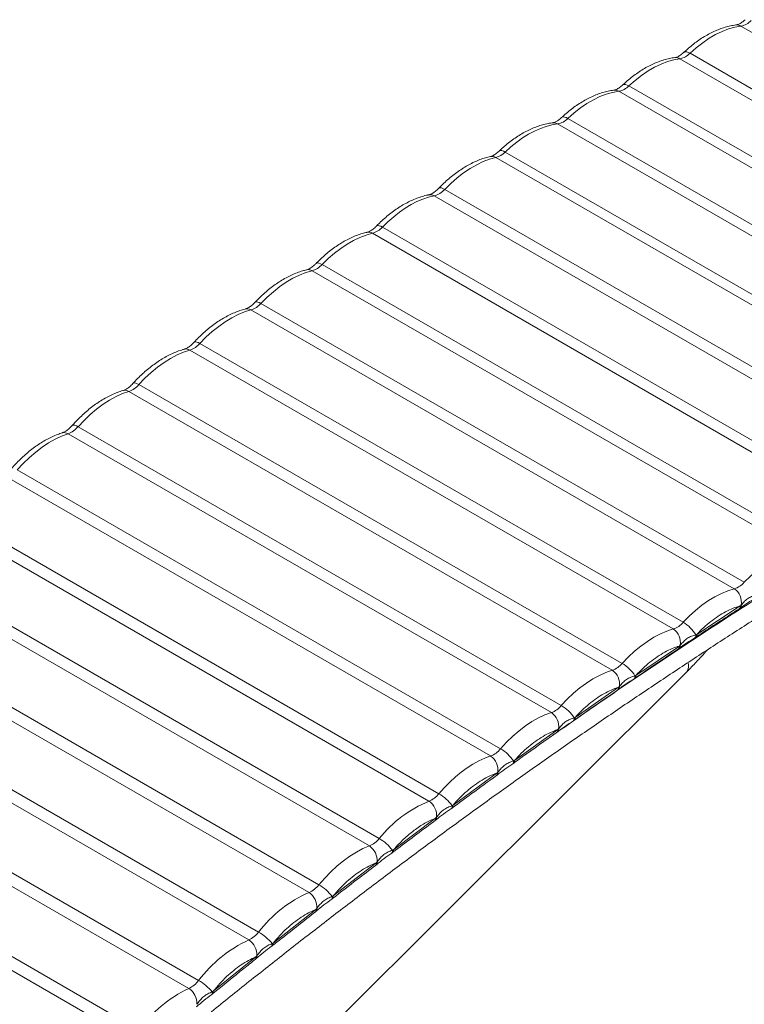
# Model space of a CAD drawing. Units: millimetres. Extents: x 86379 to 92002, y 36086 to 38944.
# Drawn here: x 91350 to 91685, y 36656 to 37111 of the extents above; entities that cross this region are included whole.
import ezdxf

# ---------------------------------------------------------------- set-up
doc = ezdxf.new("R2010")
doc.units = ezdxf.units.MM
doc.header["$LTSCALE"] = 35

msp = doc.modelspace()

# ---------------------------------------------------------------- linework, layer by layer
at = {"color": 7, "linetype": 'Continuous', "lineweight": 15}
for p, q in [((91906.88, 36979.32), (91683.43, 37108.31)), ((91878.61, 36964.23), (91655.17, 37093.22)), ((91659.88, 37095.73), (91883.32, 36966.74)), ((91631.61, 37080.64), (91855.06, 36951.65)), ((91850.35, 36949.13), (91626.9, 37078.13)), ((91603.36, 37065.56), (91826.8, 36936.57)), ((91822.06, 36934.05), (91598.62, 37063.05)), ((91793.6, 36918.53), (91570.16, 37047.52)), ((91574.45, 37050.04), (91797.9, 36921.04)), ((91765.04, 36900.78), (91541.59, 37029.77)), ((91546.46, 37032.75), (91769.9, 36903.76)), ((91736.5, 36883.46), (91513.05, 37012.45)), ((91517.68, 37015.31), (91741.13, 36886.32)), ((91489.77, 36997.99), (91713.21, 36869)), ((91708.62, 36866.12), (91485.18, 36995.11)), ((91461.52, 36980.01), (91684.97, 36851.01)), ((91680.35, 36848.02), (91456.9, 36977.01)), ((91433.29, 36961.49), (91656.73, 36832.5)), ((91652.12, 36829.42), (91428.67, 36958.41)), ((91405.09, 36942.47), (91628.53, 36813.48)), ((91623.92, 36810.32), (91400.48, 36939.31)), ((91595.77, 36790.73), (91372.33, 36919.72)), ((91376.93, 36922.96), (91600.37, 36793.97)), ((91348.84, 36902.98), (91572.28, 36773.99)), ((91567.65, 36770.67), (91344.21, 36899.66)), ((91539.2, 36749.76), (91315.76, 36878.75)), ((91320.34, 36882.18), (91543.78, 36753.19)), ((91292.76, 36861.48), (91516.21, 36732.49)), ((91511.67, 36729.06), (91288.22, 36858.05)), ((91264.85, 36840.08), (91488.3, 36711.09)), ((91683.11, 36840.1), (91662.99, 36826.88)), ((91682.62, 36838.81), (91683.03, 36839.08)), ((91683.51, 36840.5), (91683.11, 36840.1)), ((91483.74, 36707.54), (91260.29, 36836.53)), ((91662.12, 36825.34), (91662.53, 36825.6)), ((91662.99, 36826.88), (91662.56, 36826.74)), ((91654.94, 36821.51), (91634.85, 36807.94)), ((91654.49, 36820.24), (91654.89, 36820.52)), ((91655.34, 36821.92), (91654.94, 36821.51)), ((91237, 36818.18), (91460.45, 36689.19)), ((91455.9, 36685.56), (91232.46, 36814.56)), ((91227.14, 36379.41), (91658.24, 36809.48)), ((91634.01, 36806.41), (91634.42, 36806.68)), ((91634.85, 36807.94), (91634.42, 36807.78)), ((91626.81, 36802.43), (91606.75, 36788.5)), ((91626.39, 36801.18), (91626.79, 36801.46)), ((91627.21, 36802.84), (91626.81, 36802.43)), ((91209.24, 36795.82), (91432.69, 36666.83)), ((91428.16, 36663.12), (91204.71, 36792.12)), ((91606.75, 36788.5), (91606.32, 36788.34)), ((91599.12, 36783.27), (91598.73, 36782.85)), ((91605.94, 36786.98), (91606.35, 36787.26)), ((91598.73, 36782.85), (91578.7, 36768.57)), ((91598.33, 36781.62), (91598.74, 36781.91)), ((91181.57, 36773), (91405.02, 36644.01)), ((91400.5, 36640.23), (91177.05, 36769.22)), ((91577.95, 36767.09), (91578.33, 36767.36)), ((91578.7, 36768.57), (91578.29, 36768.41)), ((91570.75, 36762.83), (91550.23, 36747.81)), ((91570.38, 36761.62), (91570.68, 36761.83)), ((91571.03, 36763.13), (91570.75, 36762.83)), ((91549.57, 36746.39), (91549.89, 36746.62)), ((91550.23, 36747.81), (91549.89, 36747.68)), ((91542.71, 36742.41), (91542.23, 36741.88)), ((91542.23, 36741.88), (91522.83, 36727.32)), ((91541.9, 36740.7), (91542.39, 36741.07)), ((91522, 36725.77), (91522.52, 36726.15)), ((91522.83, 36727.32), (91522.27, 36727.08)), ((91514.79, 36721.22), (91494.9, 36705.92)), ((91514.49, 36720.06), (91514.91, 36720.38)), ((91515.2, 36721.68), (91514.79, 36721.22)), ((91494.9, 36705.92), (91494.47, 36705.72)), ((91494.22, 36704.46), (91494.62, 36704.77)), ((91486.95, 36699.73), (91467.11, 36684.09)), ((91486.67, 36698.59), (91487.07, 36698.9)), ((91487.33, 36700.17), (91486.95, 36699.73)), ((91466.46, 36682.65), (91466.86, 36682.97)), ((91467.11, 36684.09), (91466.68, 36683.89)), ((91459.18, 36677.77), (91439.41, 36661.81)), ((91458.93, 36676.65), (91459.33, 36676.97)), ((91459.56, 36678.21), (91459.18, 36677.77)), ((91438.78, 36660.38), (91439.18, 36660.7)), ((91439.41, 36661.81), (91438.97, 36661.6))]:
    msp.add_line(p, q, dxfattribs=at)
at = {"color": 7, "linetype": 'Continuous', "lineweight": 15, "flags": 128}
for points in [[(91659.88, 37095.73), (91662.78, 37098.3), (91665.74, 37100.61), (91668.73, 37102.65), (91671.73, 37104.4), (91674.72, 37105.85), (91677.68, 37106.99), (91680.59, 37107.81), (91683.43, 37108.31)], [(91631.61, 37080.64), (91634.51, 37083.21), (91637.47, 37085.52), (91640.46, 37087.56), (91643.47, 37089.31), (91646.46, 37090.76), (91649.42, 37091.9), (91652.33, 37092.72), (91655.17, 37093.22)], [(91603.36, 37065.56), (91606.26, 37068.13), (91609.21, 37070.44), (91612.2, 37072.47), (91615.21, 37074.22), (91618.2, 37075.67), (91621.16, 37076.81), (91624.07, 37077.63), (91626.9, 37078.13)], [(91574.45, 37050.04), (91577.09, 37052.42), (91579.78, 37054.6), (91582.5, 37056.55), (91585.24, 37058.27), (91587.97, 37059.75), (91590.7, 37060.97), (91593.39, 37061.93), (91596.04, 37062.62), (91598.62, 37063.05)], [(91546.46, 37032.75), (91549.31, 37035.56), (91552.23, 37038.12), (91555.21, 37040.43), (91558.23, 37042.45), (91561.25, 37044.19), (91564.26, 37045.62), (91567.24, 37046.73), (91570.16, 37047.52)], [(91517.68, 37015.31), (91520.24, 37017.81), (91522.87, 37020.11), (91525.53, 37022.2), (91528.23, 37024.07), (91530.94, 37025.71), (91533.65, 37027.11), (91536.33, 37028.25), (91538.99, 37029.14), (91541.59, 37029.77)], [(91489.77, 36997.99), (91492.57, 37000.73), (91495.45, 37003.23), (91498.38, 37005.48), (91501.34, 37007.46), (91504.3, 37009.16), (91507.26, 37010.56), (91510.18, 37011.66), (91513.05, 37012.45)], [(91461.52, 36980.01), (91464.35, 36982.84), (91467.27, 36985.44), (91470.24, 36987.79), (91473.24, 36989.85), (91476.26, 36991.63), (91479.27, 36993.11), (91482.25, 36994.27), (91485.18, 36995.11)], [(91433.29, 36961.49), (91436.1, 36964.37), (91439, 36967.01), (91441.96, 36969.4), (91444.95, 36971.52), (91447.97, 36973.35), (91450.98, 36974.89), (91453.96, 36976.11), (91456.9, 36977.01)], [(91405.09, 36942.47), (91407.88, 36945.39), (91410.77, 36948.08), (91413.71, 36950.52), (91416.71, 36952.69), (91419.72, 36954.58), (91422.73, 36956.17), (91425.72, 36957.45), (91428.67, 36958.41)], [(91376.93, 36922.96), (91379.71, 36925.92), (91382.57, 36928.65), (91385.51, 36931.14), (91388.5, 36933.36), (91391.51, 36935.3), (91394.52, 36936.95), (91397.52, 36938.29), (91400.48, 36939.31)], [(91348.84, 36902.98), (91351.6, 36905.98), (91354.45, 36908.75), (91357.37, 36911.28), (91360.35, 36913.55), (91363.35, 36915.54), (91366.36, 36917.24), (91369.36, 36918.64), (91372.33, 36919.72)], [(91708.62, 36866.12), (91705.69, 36865.28), (91702.71, 36864.12), (91699.7, 36862.64), (91696.69, 36860.86), (91693.68, 36858.79), (91690.71, 36856.45), (91687.8, 36853.85), (91684.97, 36851.01)], [(91680.35, 36848.02), (91677.41, 36847.12), (91674.42, 36845.89), (91671.41, 36844.36), (91668.4, 36842.53), (91665.4, 36840.41), (91662.44, 36838.02), (91659.55, 36835.37), (91656.73, 36832.5)], [(91652.12, 36829.42), (91649.17, 36828.46), (91646.18, 36827.17), (91643.17, 36825.58), (91640.15, 36823.7), (91637.16, 36821.52), (91634.21, 36819.09), (91631.33, 36816.4), (91628.53, 36813.48)], [(91623.92, 36810.32), (91620.97, 36809.3), (91617.97, 36807.96), (91614.95, 36806.31), (91611.94, 36804.37), (91608.96, 36802.15), (91606.02, 36799.66), (91603.15, 36796.93), (91600.37, 36793.97)], [(91595.77, 36790.73), (91592.81, 36789.65), (91589.81, 36788.25), (91586.8, 36786.55), (91583.79, 36784.56), (91580.82, 36782.29), (91577.89, 36779.76), (91575.04, 36776.99), (91572.28, 36773.99)], [(91567.65, 36770.67), (91564.97, 36769.66), (91562.25, 36768.41), (91559.52, 36766.9), (91556.79, 36765.15), (91554.09, 36763.17), (91551.42, 36760.97), (91548.8, 36758.56), (91546.25, 36755.96), (91543.78, 36753.19)], [(91511.67, 36729.06), (91508.67, 36727.8), (91505.66, 36726.23), (91502.64, 36724.36), (91499.65, 36722.21), (91496.69, 36719.79), (91493.8, 36717.11), (91491, 36714.21), (91488.3, 36711.09)]]:
    msp.add_lwpolyline(points, dxfattribs=at)
at = {"color": 8, "linetype": 'Continuous', "lineweight": 15, "flags": 128}
for points in [[(91659.88, 37095.73), (91659.09, 37096.13), (91658.38, 37096.36), (91657.77, 37096.43), (91657.29, 37096.33), (91657.04, 37096.17)], [(91631.61, 37080.64), (91630.83, 37081.04), (91630.12, 37081.27), (91629.51, 37081.34), (91629.02, 37081.24), (91628.78, 37081.08)], [(91603.36, 37065.56), (91602.55, 37065.97), (91601.83, 37066.2), (91601.21, 37066.26), (91600.73, 37066.14), (91600.52, 37066)], [(91571.63, 37050.48), (91571.84, 37050.63), (91572.32, 37050.74), (91572.93, 37050.68), (91573.65, 37050.44), (91574.45, 37050.04)], [(91546.46, 37032.75), (91545.66, 37033.16), (91544.95, 37033.41), (91544.37, 37033.5), (91543.92, 37033.42), (91543.72, 37033.28)], [(91517.68, 37015.31), (91516.9, 37015.71), (91516.21, 37015.96), (91515.63, 37016.05), (91515.17, 37015.98), (91514.92, 37015.82)], [(91489.77, 36997.99), (91489.01, 36998.38), (91488.32, 36998.63), (91487.74, 36998.73), (91487.29, 36998.68), (91487.02, 36998.51)], [(91461.52, 36980.01), (91460.75, 36980.4), (91460.07, 36980.66), (91459.5, 36980.76), (91459.05, 36980.71), (91458.79, 36980.55)], [(91433.29, 36961.49), (91432.52, 36961.89), (91431.84, 36962.14), (91431.27, 36962.25), (91430.84, 36962.21), (91430.58, 36962.05)], [(91405.09, 36942.47), (91404.32, 36942.87), (91403.64, 36943.13), (91403.08, 36943.25), (91402.65, 36943.21), (91402.4, 36943.06)], [(91376.93, 36922.96), (91376.16, 36923.36), (91375.49, 36923.63), (91374.93, 36923.75), (91374.51, 36923.72), (91374.26, 36923.57)]]:
    msp.add_lwpolyline(points, dxfattribs=at)
at = {"color": 8, "linetype": 'Continuous', "lineweight": 15}
for centre, radius, start, end in [((91681.55, 37105.19), 3.65, 58.9563, 96.2301), ((91653.29, 37090.1), 3.65, 58.9563, 96.2301), ((91625.02, 37075.01), 3.64, 58.9519, 96.2229), ((91596.73, 37059.92), 3.65, 58.9681, 95.9018), ((91568.3, 37044.5), 3.54, 58.4555, 101.1546), ((91539.73, 37026.72), 3.57, 58.6013, 100.0224), ((91511.21, 37009.49), 3.49, 58.0929, 101.7978), ((91483.34, 36992.17), 3.47, 58.0037, 102.4117), ((91455.07, 36974.1), 3.44, 57.8466, 103.4081), ((91426.84, 36955.52), 3.42, 57.6951, 104.2855), ((91398.66, 36936.45), 3.4, 57.5367, 105.0791), ((91370.51, 36916.88), 3.37, 57.3728, 105.9959), ((91653.64, 36821.26), 1.33, 309.3671, 10.8131), ((91654.04, 36812.55), 5.21, 323.7909, 14.7634)]:
    msp.add_arc(centre, radius, start, end, dxfattribs=at)
at = {"color": 7, "linetype": 'Continuous', "lineweight": 15}
for centre, radius, start, end in [((91681.84, 37116.96), 8.79, 280.4199, 315.7816), ((91653.58, 37101.87), 8.79, 280.4208, 315.7807), ((91625.31, 37086.77), 8.79, 280.4105, 315.7834), ((91597.08, 37071.66), 8.75, 280.0969, 315.8132), ((91567.73, 37056.61), 9.41, 284.9754, 315.6654), ((91539.18, 37039.17), 9.7, 284.369, 318.5887), ((91510.42, 37021.88), 9.79, 285.5949, 317.8571), ((91482.42, 37004.61), 9.89, 286.1579, 317.9754), ((91453.9, 36986.7), 10.14, 287.2074, 318.693), ((91425.44, 36968.26), 10.37, 288.1755, 319.2037), ((91397.01, 36949.32), 10.59, 289.1236, 319.7075), ((91368.62, 36929.88), 10.81, 290.0555, 320.2121), ((91677.35, 36857.71), 10.14, 287.2074, 318.693), ((91676.06, 36841.79), 7.56, 350.1762, 55.4355), ((91648.88, 36839.27), 10.37, 288.1755, 319.2037), ((91647.79, 36823.12), 7.64, 350.9635, 55.5351), ((91648.15, 36817.97), 16.88, 31.3074, 59.4196), ((91620.46, 36820.33), 10.59, 289.1236, 319.7075), ((91619.62, 36798.37), 17.54, 32.4588, 59.4697), ((91619.57, 36803.95), 7.72, 351.7502, 55.6362), ((91592.06, 36800.89), 10.81, 290.0555, 320.2121), ((91591.1, 36778.21), 18.28, 33.6202, 59.516), ((91591.38, 36784.28), 7.81, 352.5523, 55.738), ((91563.78, 36780.95), 10.99, 290.667, 320.7292), ((91562.64, 36757.58), 19.03, 34.6846, 59.5693), ((91563.24, 36764.16), 7.86, 352.4705, 55.8009), ((91534.91, 36760.27), 11.35, 292.2348, 321.4177), ((91533.53, 36735.68), 20.29, 36.2503, 59.6566), ((91560.74, 36697.13), 56.87, 112.2542, 141.5481), ((91534.72, 36743.11), 8.02, 354.959, 55.9911), ((91507.25, 36739.61), 11.44, 292.6869, 321.4897), ((91507.16, 36722.37), 8.07, 355.0768, 56.0487), ((91505.71, 36714.62), 20.72, 36.9624, 59.5824), ((91479.05, 36718.26), 11.7, 293.6119, 322.1974), ((91477.14, 36692.02), 22.09, 38.3327, 59.6766), ((91507.45, 36653.5), 59.02, 113.6923, 142.7902), ((91479.19, 36700.76), 8.16, 355.8112, 56.1607), ((91450.96, 36696.42), 11.92, 294.4624, 322.6899), ((91448.68, 36669.03), 23.34, 39.5289, 59.711), ((91480.87, 36630.88), 60.11, 114.5403, 143.275), ((91451.32, 36678.7), 8.26, 356.6495, 56.2681), ((91422.97, 36674.1), 12.14, 295.2965, 323.1791), ((91420.21, 36645.44), 24.76, 40.7298, 59.7415), ((91454.38, 36607.82), 61.21, 115.3722, 143.7595), ((91423.53, 36656.17), 8.36, 357.4927, 56.3756)]:
    msp.add_arc(centre, radius, start, end, dxfattribs=at)
for points, knots in [([(91685.3, 37111.26), (91685.07, 37111.05), (91684.58, 37110.6), (91683.83, 37110.04), (91683.09, 37109.55), (91682.41, 37109.2), (91681.83, 37108.97), (91681.4, 37108.85), (91681.24, 37108.83), (91681.17, 37108.82)], [0, 0, 0, 0, 0.129153, 0.280882, 0.432673, 0.583964, 0.735054, 0.887382, 1, 1, 1, 1]), ([(91681.16, 37108.81), (91681.14, 37108.81), (91680.29, 37108.74), (91678.59, 37108.41), (91676.05, 37107.78), (91673.5, 37106.91), (91670.94, 37105.83), (91668.39, 37104.55), (91665.87, 37103.07), (91663.38, 37101.41), (91660.94, 37099.57), (91658.82, 37097.82), (91657.55, 37096.62), (91657.04, 37096.15)], [0, 0, 0, 0, 0.002367, 0.104371, 0.207366, 0.311036, 0.415066, 0.519194, 0.623187, 0.726874, 0.830157, 0.932931, 1, 1, 1, 1]), ([(91652.89, 37093.72), (91652.87, 37093.72), (91652.03, 37093.65), (91650.32, 37093.32), (91647.79, 37092.69), (91645.23, 37091.82), (91642.67, 37090.74), (91640.12, 37089.46), (91637.6, 37087.98), (91635.11, 37086.31), (91632.68, 37084.48), (91630.56, 37082.73), (91629.28, 37081.53), (91628.78, 37081.06)], [0, 0, 0, 0, 0.002369, 0.104374, 0.207371, 0.311043, 0.415075, 0.519203, 0.623199, 0.726889, 0.830173, 0.93295, 1, 1, 1, 1]), ([(91657.04, 37096.17), (91656.81, 37095.96), (91656.32, 37095.51), (91655.57, 37094.95), (91654.83, 37094.46), (91654.15, 37094.11), (91653.57, 37093.87), (91653.13, 37093.75), (91652.97, 37093.73), (91652.9, 37093.73)], [0, 0, 0, 0, 0.129153, 0.28088, 0.432671, 0.583962, 0.735053, 0.887381, 1, 1, 1, 1]), ([(91628.77, 37081.08), (91628.55, 37080.87), (91628.05, 37080.42), (91627.31, 37079.85), (91626.56, 37079.37), (91625.88, 37079.01), (91625.3, 37078.78), (91624.87, 37078.66), (91624.71, 37078.64), (91624.64, 37078.63)], [0, 0, 0, 0, 0.129099, 0.28078, 0.43253, 0.583782, 0.734834, 0.887114, 1, 1, 1, 1]), ([(91624.63, 37078.63), (91624.61, 37078.62), (91623.76, 37078.56), (91622.05, 37078.22), (91619.52, 37077.6), (91616.96, 37076.73), (91614.4, 37075.65), (91611.86, 37074.36), (91609.33, 37072.88), (91606.84, 37071.22), (91604.41, 37069.38), (91602.29, 37067.64), (91601.02, 37066.44), (91600.52, 37065.98)], [0, 0, 0, 0, 0.002569, 0.104613, 0.207651, 0.311362, 0.415435, 0.519604, 0.62364, 0.72737, 0.830694, 0.933511, 1, 1, 1, 1]), ([(91600.52, 37066), (91600.29, 37065.79), (91599.8, 37065.34), (91599.05, 37064.78), (91598.31, 37064.29), (91597.63, 37063.94), (91597.05, 37063.71), (91596.61, 37063.58), (91596.44, 37063.56), (91596.37, 37063.55)], [0, 0, 0, 0, 0.127592, 0.278219, 0.428911, 0.579106, 0.729105, 0.880326, 1, 1, 1, 1]), ([(91596.36, 37063.54), (91596.28, 37063.53), (91595.37, 37063.47), (91593.6, 37063.12), (91591.07, 37062.5), (91588.51, 37061.63), (91585.95, 37060.55), (91583.4, 37059.26), (91580.88, 37057.78), (91578.39, 37056.12), (91575.95, 37054.28), (91573.69, 37052.41), (91572.28, 37051.08), (91571.63, 37050.47)], [0, 0, 0, 0, 0.00993, 0.109294, 0.209625, 0.310612, 0.411951, 0.513383, 0.614687, 0.715691, 0.816301, 0.916416, 1, 1, 1, 1]), ([(91567.62, 37047.97), (91566.84, 37047.79), (91565.21, 37047.4), (91562.72, 37046.55), (91560.17, 37045.47), (91557.62, 37044.18), (91555.09, 37042.7), (91552.61, 37041.04), (91550.17, 37039.21), (91547.79, 37037.21), (91545.63, 37035.24), (91544.3, 37033.87), (91543.72, 37033.27)], [0, 0, 0, 0, 0.094358, 0.197796, 0.301595, 0.40549, 0.509252, 0.612709, 0.715761, 0.818307, 0.920208, 1, 1, 1, 1]), ([(91571.63, 37050.48), (91571.37, 37050.24), (91570.84, 37049.76), (91570.06, 37049.16), (91569.32, 37048.68), (91568.63, 37048.33), (91568.07, 37048.1), (91567.72, 37048), (91567.62, 37047.98), (91567.62, 37047.98)], [0, 0, 0, 0, 0.16399, 0.331211, 0.498502, 0.665243, 0.831763, 0.999639, 1, 1, 1, 1]), ([(91539.11, 37030.22), (91538.95, 37030.2), (91537.94, 37030.04), (91536.07, 37029.52), (91533.52, 37028.67), (91530.96, 37027.59), (91528.41, 37026.3), (91525.89, 37024.82), (91523.4, 37023.16), (91520.96, 37021.33), (91518.58, 37019.33), (91516.57, 37017.49), (91515.37, 37016.26), (91514.93, 37015.8)], [0, 0, 0, 0, 0.019891, 0.121662, 0.224099, 0.326892, 0.42978, 0.532537, 0.634991, 0.737045, 0.838597, 0.939512, 1, 1, 1, 1]), ([(91543.71, 37033.28), (91543.54, 37033.11), (91543.11, 37032.66), (91542.4, 37032.04), (91541.62, 37031.44), (91540.88, 37030.96), (91540.2, 37030.6), (91539.62, 37030.37), (91539.26, 37030.27), (91539.14, 37030.25), (91539.12, 37030.25)], [0, 0, 0, 0, 0.094221, 0.239465, 0.386079, 0.532755, 0.678951, 0.824953, 0.972142, 1, 1, 1, 1]), ([(91514.91, 37015.83), (91514.78, 37015.69), (91514.38, 37015.27), (91513.71, 37014.69), (91512.93, 37014.08), (91512.18, 37013.6), (91511.51, 37013.25), (91510.92, 37013.01), (91510.64, 37012.94), (91510.51, 37012.91)], [0, 0, 0, 0, 0.079509, 0.232785, 0.387498, 0.542285, 0.696558, 0.85063, 1, 1, 1, 1]), ([(91510.5, 37012.89), (91509.78, 37012.72), (91508.2, 37012.35), (91505.77, 37011.51), (91503.21, 37010.43), (91500.66, 37009.14), (91498.14, 37007.66), (91495.65, 37006), (91493.21, 37004.17), (91490.83, 37002.17), (91488.76, 37000.28), (91487.52, 36999), (91487.02, 36998.49)], [0, 0, 0, 0, 0.089597, 0.194952, 0.300673, 0.406493, 0.512177, 0.617551, 0.722513, 0.826958, 0.930747, 1, 1, 1, 1]), ([(91487.01, 36998.51), (91486.86, 36998.36), (91486.45, 36997.93), (91485.77, 36997.34), (91484.99, 36996.73), (91484.24, 36996.25), (91483.57, 36995.9), (91483, 36995.67), (91482.73, 36995.6), (91482.61, 36995.57)], [0, 0, 0, 0, 0.087434, 0.241716, 0.397449, 0.553252, 0.708538, 0.863622, 1, 1, 1, 1]), ([(91482.6, 36995.54), (91481.99, 36995.39), (91480.53, 36995.05), (91478.21, 36994.24), (91475.65, 36993.17), (91473.1, 36991.88), (91470.58, 36990.4), (91468.09, 36988.74), (91465.65, 36986.9), (91463.27, 36984.91), (91460.98, 36982.8), (91459.51, 36981.29), (91458.79, 36980.55)], [0, 0, 0, 0, 0.074043, 0.177683, 0.281684, 0.38578, 0.489745, 0.593402, 0.696655, 0.7994, 0.9015, 1, 1, 1, 1]), ([(91458.79, 36980.55), (91458.59, 36980.34), (91458.12, 36979.85), (91457.38, 36979.21), (91456.6, 36978.6), (91455.85, 36978.12), (91455.18, 36977.77), (91454.64, 36977.55), (91454.39, 36977.49), (91454.29, 36977.46)], [0, 0, 0, 0, 0.119013, 0.272056, 0.426536, 0.581086, 0.735125, 0.88896, 1, 1, 1, 1]), ([(91454.28, 36977.42), (91453.87, 36977.32), (91452.61, 36977.02), (91450.49, 36976.27), (91447.93, 36975.2), (91445.39, 36973.91), (91442.86, 36972.43), (91440.37, 36970.77), (91437.93, 36968.94), (91435.55, 36966.95), (91433.25, 36964.8), (91431.59, 36963.16), (91430.73, 36962.2), (91430.58, 36962.04)], [0, 0, 0, 0, 0.0496653, 0.1534434, 0.2575836, 0.3618195, 0.4659229, 0.5697193, 0.6731102, 0.7759929, 0.8782291, 0.9795847, 1, 1, 1, 1]), ([(91430.58, 36962.05), (91430.33, 36961.8), (91429.82, 36961.26), (91429.04, 36960.58), (91428.26, 36959.97), (91427.52, 36959.49), (91426.84, 36959.14), (91426.33, 36958.93), (91426.1, 36958.87), (91426.02, 36958.85)], [0, 0, 0, 0, 0.143415, 0.29633, 0.450682, 0.605102, 0.759015, 0.912723, 1, 1, 1, 1]), ([(91426.01, 36958.82), (91425.79, 36958.76), (91424.73, 36958.5), (91422.81, 36957.81), (91420.25, 36956.75), (91417.7, 36955.46), (91415.18, 36953.98), (91412.69, 36952.31), (91410.25, 36950.48), (91407.87, 36948.49), (91405.56, 36946.35), (91403.74, 36944.53), (91402.71, 36943.38), (91402.41, 36943.04)], [0, 0, 0, 0, 0.025967, 0.129828, 0.234051, 0.338369, 0.442555, 0.546434, 0.649908, 0.752872, 0.855189, 0.956625, 1, 1, 1, 1]), ([(91402.4, 36943.06), (91402.37, 36943.02), (91402.09, 36942.7), (91401.53, 36942.15), (91400.74, 36941.44), (91399.96, 36940.85), (91399.21, 36940.36), (91398.54, 36940.01), (91398.06, 36939.81), (91397.85, 36939.76), (91397.79, 36939.74)], [0, 0, 0, 0, 0.017614, 0.167128, 0.320044, 0.474401, 0.628824, 0.782739, 0.936453, 1, 1, 1, 1]), ([(91397.78, 36939.73), (91397.76, 36939.72), (91396.89, 36939.5), (91395.16, 36938.86), (91392.6, 36937.8), (91390.05, 36936.51), (91387.53, 36935.03), (91385.04, 36933.37), (91382.6, 36931.54), (91380.22, 36929.55), (91377.91, 36927.41), (91375.92, 36925.41), (91374.74, 36924.08), (91374.27, 36923.55)], [0, 0, 0, 0, 0.00235, 0.106274, 0.21056, 0.314943, 0.419192, 0.523135, 0.626671, 0.729699, 0.832078, 0.933577, 1, 1, 1, 1]), ([(91369.58, 36920.11), (91368.91, 36919.89), (91367.38, 36919.4), (91364.99, 36918.37), (91362.45, 36917.09), (91359.92, 36915.61), (91357.43, 36913.95), (91355, 36912.11), (91352.61, 36910.12), (91350.3, 36907.98), (91348.16, 36905.82), (91346.82, 36904.31), (91346.2, 36903.61)], [0, 0, 0, 0, 0.082561, 0.187036, 0.291608, 0.396046, 0.500176, 0.603899, 0.707113, 0.809678, 0.911359, 1, 1, 1, 1]), ([(91374.26, 36923.57), (91374.19, 36923.49), (91373.87, 36923.12), (91373.27, 36922.53), (91372.48, 36921.82), (91371.7, 36921.22), (91370.95, 36920.74), (91370.28, 36920.39), (91369.82, 36920.2), (91369.64, 36920.15), (91369.6, 36920.14)], [0, 0, 0, 0, 0.041956, 0.191412, 0.344266, 0.49856, 0.65292, 0.806773, 0.96042, 1, 1, 1, 1]), ([(91350.42, 36578.27), (91355.06, 36582.31), (91365.41, 36591.31), (91381.51, 36605.06), (91398.7, 36619.55), (91415.94, 36633.87), (91433.22, 36648.02), (91450.54, 36661.98), (91467.89, 36675.76), (91485.28, 36689.36), (91502.7, 36702.78), (91520.16, 36716.02), (91537.64, 36729.06), (91555.15, 36741.92), (91572.68, 36754.59), (91590.24, 36767.07), (91607.81, 36779.36), (91625.41, 36791.45), (91643.02, 36803.35), (91660.65, 36815.06), (91678.3, 36826.56), (91695.95, 36837.87), (91713.62, 36848.97), (91731.29, 36859.88), (91748.97, 36870.58), (91766.65, 36881.07), (91783.29, 36890.77), (91794.02, 36896.87), (91798.86, 36899.62)], [0, 0, 0, 0, 0.031722, 0.070655, 0.109598, 0.148548, 0.187507, 0.226474, 0.265447, 0.304428, 0.343415, 0.382409, 0.421409, 0.460414, 0.499425, 0.538441, 0.577462, 0.616489, 0.65552, 0.694555, 0.733595, 0.772639, 0.811688, 0.85074, 0.889796, 0.928856, 0.96792, 1, 1, 1, 1]), ([(91683.03, 36839.08), (91684.18, 36839.89), (91686.48, 36841.52), (91689, 36843.02), (91690.26, 36843.77)], [0, 0, 0, 0, 0.500016, 1, 1, 1, 1]), ([(91690.74, 36845.19), (91690.09, 36845.01), (91688.8, 36844.64), (91686.78, 36843.75), (91685.12, 36842.26), (91684.05, 36841.09), (91683.51, 36840.5)], [0, 0, 0, 0, 0.250099, 0.50001, 0.749907, 1, 1, 1, 1]), ([(91662.53, 36825.59), (91663.42, 36826.19), (91670.11, 36830.66), (91676.81, 36835.03), (91682.62, 36838.81)], [0, 0, 0, 0, 0.132886, 1, 1, 1, 1]), ([(91662.99, 36826.88), (91664.06, 36827.97), (91666.19, 36830.15), (91669.53, 36832.97), (91672.93, 36835.43), (91676.35, 36837.46), (91679.77, 36839.07), (91681.99, 36839.76), (91683.11, 36840.1)], [0, 0, 0, 0, 0.167017, 0.33338, 0.5, 0.666603, 0.832972, 1, 1, 1, 1]), ([(91654.9, 36820.52), (91656.04, 36821.35), (91658.33, 36823.01), (91660.85, 36824.56), (91662.12, 36825.34)], [0, 0, 0, 0, 0.496254, 1, 1, 1, 1]), ([(91662.56, 36826.74), (91661.92, 36826.54), (91660.62, 36826.15), (91658.6, 36825.22), (91656.94, 36823.7), (91655.87, 36822.51), (91655.34, 36821.92)], [0, 0, 0, 0, 0.250098, 0.500008, 0.749904, 1, 1, 1, 1]), ([(91634.43, 36806.66), (91638.76, 36809.63), (91645.45, 36814.2), (91652.14, 36818.66), (91654.49, 36820.22)], [0, 0, 0, 0, 0.648767, 1, 1, 1, 1]), ([(91634.85, 36807.94), (91635.91, 36809.04), (91638.03, 36811.25), (91641.36, 36814.13), (91644.75, 36816.64), (91648.17, 36818.73), (91651.59, 36820.42), (91653.82, 36821.15), (91654.94, 36821.51)], [0, 0, 0, 0, 0.1670166, 0.3333797, 0.4999993, 0.666603, 0.8329722, 1, 1, 1, 1]), ([(91658.24, 36809.48), (91659.04, 36810.28), (91661.32, 36812.58), (91664.56, 36815.99), (91666.96, 36818.68), (91667.92, 36819.76)], [0, 0, 0, 0, 0.242206, 0.695109, 1, 1, 1, 1]), ([(91626.8, 36801.46), (91627.94, 36802.32), (91630.24, 36804.03), (91632.76, 36805.61), (91634.01, 36806.41)], [0, 0, 0, 0, 0.500015, 1, 1, 1, 1]), ([(91634.42, 36807.78), (91633.77, 36807.58), (91632.47, 36807.16), (91630.45, 36806.2), (91628.8, 36804.65), (91627.74, 36803.44), (91627.21, 36802.84)], [0, 0, 0, 0, 0.250098, 0.500008, 0.749906, 1, 1, 1, 1]), ([(91606.75, 36788.5), (91607.81, 36789.62), (91609.91, 36791.86), (91613.23, 36794.79), (91616.61, 36797.36), (91620.03, 36799.51), (91623.45, 36801.26), (91625.69, 36802.04), (91626.81, 36802.43)], [0, 0, 0, 0, 0.167017, 0.33338, 0.5, 0.666603, 0.832972, 1, 1, 1, 1]), ([(91606.36, 36787.24), (91608.23, 36788.56), (91614.9, 36793.27), (91621.58, 36797.86), (91626.39, 36801.17)], [0, 0, 0, 0, 0.280382, 1, 1, 1, 1]), ([(91606.32, 36788.34), (91605.67, 36788.12), (91604.37, 36787.68), (91602.35, 36786.68), (91600.7, 36785.1), (91599.65, 36783.88), (91599.12, 36783.27)], [0, 0, 0, 0, 0.250099, 0.500009, 0.749907, 1, 1, 1, 1]), ([(91598.74, 36781.91), (91599.88, 36782.79), (91602.18, 36784.54), (91604.69, 36786.17), (91605.95, 36786.98)], [0, 0, 0, 0, 0.500014, 1, 1, 1, 1]), ([(91578.33, 36767.35), (91583.64, 36771.17), (91590.31, 36775.97), (91596.98, 36780.65), (91598.34, 36781.61)], [0, 0, 0, 0, 0.796629, 1, 1, 1, 1]), ([(91578.7, 36768.57), (91579.75, 36769.71), (91581.84, 36771.98), (91585.14, 36774.96), (91588.51, 36777.59), (91591.93, 36779.8), (91595.36, 36781.62), (91597.6, 36782.44), (91598.73, 36782.85)], [0, 0, 0, 0, 0.167017, 0.33338, 0.499999, 0.666603, 0.832972, 1, 1, 1, 1]), ([(91570.68, 36761.84), (91571.84, 36762.74), (91574.15, 36764.55), (91576.68, 36766.24), (91577.95, 36767.09)], [0, 0, 0, 0, 0.500204, 1, 1, 1, 1]), ([(91578.29, 36768.41), (91577.63, 36768.18), (91576.31, 36767.71), (91574.28, 36766.65), (91572.63, 36765.01), (91571.56, 36763.76), (91571.03, 36763.13)], [0, 0, 0, 0, 0.250098, 0.500002, 0.74991, 1, 1, 1, 1]), ([(91549.9, 36746.6), (91552.9, 36748.83), (91559.73, 36753.89), (91566.57, 36758.83), (91570.39, 36761.6)], [0, 0, 0, 0, 0.440972, 1, 1, 1, 1]), ([(91550.23, 36747.81), (91551.3, 36749.01), (91553.42, 36751.38), (91556.79, 36754.52), (91560.24, 36757.28), (91563.75, 36759.61), (91567.28, 36761.52), (91569.59, 36762.39), (91570.75, 36762.83)], [0, 0, 0, 0, 0.167036, 0.333383, 0.5, 0.6666, 0.832953, 1, 1, 1, 1]), ([(91549.89, 36747.68), (91549.24, 36747.43), (91547.94, 36746.95), (91545.91, 36745.91), (91544.26, 36744.29), (91543.22, 36743.04), (91542.71, 36742.41)], [0, 0, 0, 0, 0.250096, 0.500021, 0.749905, 1, 1, 1, 1]), ([(91542.4, 36741.08), (91543.54, 36741.99), (91545.82, 36743.83), (91548.33, 36745.54), (91549.58, 36746.4)], [0, 0, 0, 0, 0.499626, 1, 1, 1, 1]), ([(91522.52, 36726.15), (91522.91, 36726.45), (91529.16, 36731.21), (91535.62, 36736.06), (91541.7, 36740.55), (91541.9, 36740.7)], [0, 0, 0, 0, 0.06051, 0.968616, 1, 1, 1, 1]), ([(91522.83, 36727.32), (91524.35, 36728.99), (91527.38, 36732.32), (91532.28, 36736.4), (91537.28, 36739.75), (91540.58, 36741.17), (91542.23, 36741.88)], [0, 0, 0, 0, 0.249999, 0.5, 0.750001, 1, 1, 1, 1]), ([(91514.91, 36720.38), (91516.04, 36721.31), (91518.29, 36723.17), (91520.76, 36724.9), (91522, 36725.77)], [0, 0, 0, 0, 0.5002057, 1, 1, 1, 1]), ([(91522.27, 36727.08), (91521.62, 36726.83), (91520.32, 36726.33), (91518.33, 36725.22), (91516.73, 36723.56), (91515.71, 36722.31), (91515.2, 36721.68)], [0, 0, 0, 0, 0.250097, 0.499998, 0.749906, 1, 1, 1, 1]), ([(91494.63, 36704.75), (91498.45, 36707.73), (91505.07, 36712.87), (91511.7, 36717.91), (91514.49, 36720.03)], [0, 0, 0, 0, 0.578744, 1, 1, 1, 1]), ([(91494.9, 36705.92), (91495.93, 36707.1), (91497.97, 36709.46), (91501.22, 36712.59), (91504.56, 36715.39), (91507.97, 36717.78), (91511.4, 36719.78), (91513.66, 36720.74), (91514.79, 36721.22)], [0, 0, 0, 0, 0.1670166, 0.3333803, 0.4999997, 0.6666032, 0.8329724, 1, 1, 1, 1]), ([(91494.47, 36705.72), (91493.81, 36705.46), (91492.5, 36704.93), (91490.49, 36703.79), (91488.87, 36702.1), (91487.84, 36700.81), (91487.33, 36700.17)], [0, 0, 0, 0, 0.250099, 0.500009, 0.749907, 1, 1, 1, 1]), ([(91487.07, 36698.9), (91488.21, 36699.86), (91490.48, 36701.78), (91492.97, 36703.57), (91494.22, 36704.46)], [0, 0, 0, 0, 0.500014, 1, 1, 1, 1]), ([(91466.86, 36682.95), (91468.26, 36684.07), (91474.86, 36689.34), (91481.47, 36694.51), (91486.68, 36698.58)], [0, 0, 0, 0, 0.212555, 1, 1, 1, 1]), ([(91467.11, 36684.09), (91468.13, 36685.29), (91470.16, 36687.67), (91473.39, 36690.86), (91476.72, 36693.71), (91480.12, 36696.16), (91483.55, 36698.22), (91485.81, 36699.22), (91486.95, 36699.73)], [0, 0, 0, 0, 0.167017, 0.33338, 0.5, 0.666603, 0.832972, 1, 1, 1, 1]), ([(91466.68, 36683.89), (91466.02, 36683.61), (91464.71, 36683.06), (91462.7, 36681.89), (91461.08, 36680.17), (91460.07, 36678.86), (91459.56, 36678.21)], [0, 0, 0, 0, 0.2500976, 0.500008, 0.7499049, 1, 1, 1, 1]), ([(91459.33, 36676.97), (91460.46, 36677.95), (91462.73, 36679.9), (91465.21, 36681.74), (91466.46, 36682.65)], [0, 0, 0, 0, 0.500011, 1, 1, 1, 1]), ([(91439.18, 36660.69), (91443.98, 36664.6), (91450.56, 36669.96), (91457.16, 36675.21), (91458.94, 36676.63)], [0, 0, 0, 0, 0.729954, 1, 1, 1, 1]), ([(91439.41, 36661.81), (91440.41, 36663.01), (91442.42, 36665.43), (91445.64, 36668.66), (91448.95, 36671.56), (91452.34, 36674.07), (91455.77, 36676.2), (91458.04, 36677.24), (91459.18, 36677.77)], [0, 0, 0, 0, 0.167016, 0.33338, 0.5, 0.666603, 0.832972, 1, 1, 1, 1]), ([(91431.68, 36654.58), (91432.81, 36655.58), (91435.06, 36657.57), (91437.54, 36659.45), (91438.78, 36660.38)], [0, 0, 0, 0, 0.500012, 1, 1, 1, 1]), ([(91438.97, 36661.6), (91438.31, 36661.31), (91437, 36660.73), (91434.99, 36659.53), (91433.39, 36657.78), (91432.38, 36656.46), (91431.88, 36655.8)], [0, 0, 0, 0, 0.250099, 0.500009, 0.749906, 1, 1, 1, 1])]:
    msp.add_open_spline(points, degree=3, knots=knots, dxfattribs=at)
at = {"color": 8, "linetype": 'Continuous', "lineweight": 15}
for points, knots in [([(91804.03, 36911.68), (91791.71, 36904.63), (91767.07, 36890.55), (91730.12, 36868.3), (91693.21, 36845.24), (91656.33, 36821.26), (91622.48, 36798.53), (91600.96, 36783.41), (91591.68, 36776.9)], [0, 0, 0, 0, 0.173772, 0.347433, 0.52106, 0.694783, 0.868455, 1, 1, 1, 1]), ([(91682.61, 36838.83), (91682.64, 36838.84), (91682.85, 36838.91), (91683.07, 36839.33), (91683.1, 36839.85), (91683.11, 36840.1)], [0, 0, 0, 0, 0.065782, 0.532899, 1, 1, 1, 1]), ([(91683.51, 36840.5), (91683.51, 36840.22), (91683.5, 36839.67), (91683.28, 36839.2), (91683.05, 36839.12), (91683.01, 36839.11)], [0, 0, 0, 0, 0.4624443, 0.9125647, 1, 1, 1, 1]), ([(91662.11, 36825.37), (91662.15, 36825.38), (91662.37, 36825.46), (91662.57, 36825.91), (91662.57, 36826.46), (91662.56, 36826.74)], [0, 0, 0, 0, 0.095412, 0.541596, 1, 1, 1, 1]), ([(91662.99, 36826.88), (91662.98, 36826.62), (91662.96, 36826.11), (91662.75, 36825.7), (91662.54, 36825.63), (91662.52, 36825.62)], [0, 0, 0, 0, 0.469706, 0.939387, 1, 1, 1, 1]), ([(91655.34, 36821.92), (91655.34, 36821.64), (91655.35, 36821.09), (91655.13, 36820.64), (91654.91, 36820.56), (91654.88, 36820.55)], [0, 0, 0, 0, 0.467754, 0.923055, 1, 1, 1, 1]), ([(91634, 36806.43), (91634.03, 36806.45), (91634.25, 36806.52), (91634.45, 36806.97), (91634.43, 36807.51), (91634.42, 36807.78)], [0, 0, 0, 0, 0.090683, 0.539205, 1, 1, 1, 1]), ([(91634.85, 36807.94), (91634.85, 36807.68), (91634.83, 36807.18), (91634.63, 36806.77), (91634.43, 36806.7), (91634.41, 36806.7)], [0, 0, 0, 0, 0.47326, 0.946549, 1, 1, 1, 1]), ([(91626.38, 36801.19), (91626.4, 36801.2), (91626.6, 36801.26), (91626.8, 36801.67), (91626.81, 36802.17), (91626.81, 36802.43)], [0, 0, 0, 0, 0.053368, 0.526663, 1, 1, 1, 1]), ([(91627.21, 36802.84), (91627.21, 36802.56), (91627.23, 36802.02), (91627.03, 36801.57), (91626.81, 36801.49), (91626.78, 36801.48)], [0, 0, 0, 0, 0.470277, 0.928005, 1, 1, 1, 1]), ([(91605.93, 36787.01), (91605.96, 36787.02), (91606.17, 36787.09), (91606.36, 36787.53), (91606.33, 36788.06), (91606.32, 36788.34)], [0, 0, 0, 0, 0.083041, 0.535328, 1, 1, 1, 1]), ([(91606.75, 36788.5), (91606.75, 36788.25), (91606.74, 36787.75), (91606.55, 36787.34), (91606.36, 36787.28), (91606.34, 36787.28)], [0, 0, 0, 0, 0.4774712, 0.9549621, 1, 1, 1, 1]), ([(91599.12, 36783.27), (91599.13, 36783), (91599.15, 36782.46), (91598.96, 36782.01), (91598.75, 36781.94), (91598.73, 36781.93)], [0, 0, 0, 0, 0.474086, 0.935501, 1, 1, 1, 1]), ([(91598.32, 36781.63), (91598.34, 36781.64), (91598.53, 36781.7), (91598.72, 36782.1), (91598.72, 36782.6), (91598.73, 36782.85)], [0, 0, 0, 0, 0.046076, 0.523048, 1, 1, 1, 1]), ([(91577.94, 36767.11), (91577.96, 36767.12), (91578.16, 36767.19), (91578.34, 36767.62), (91578.31, 36768.14), (91578.29, 36768.41)], [0, 0, 0, 0, 0.070953, 0.529223, 1, 1, 1, 1]), ([(91578.7, 36768.57), (91578.7, 36768.32), (91578.7, 36767.83), (91578.52, 36767.44), (91578.34, 36767.38), (91578.32, 36767.37)], [0, 0, 0, 0, 0.48166, 0.9632937, 1, 1, 1, 1]), ([(91570.37, 36761.63), (91570.38, 36761.63), (91570.57, 36761.69), (91570.75, 36762.09), (91570.75, 36762.58), (91570.75, 36762.83)], [0, 0, 0, 0, 0.03985, 0.519935, 1, 1, 1, 1]), ([(91571.03, 36763.13), (91571.04, 36762.87), (91571.06, 36762.35), (91570.88, 36761.93), (91570.69, 36761.86), (91570.67, 36761.85)], [0, 0, 0, 0, 0.482115, 0.951374, 1, 1, 1, 1]), ([(91549.57, 36746.41), (91549.59, 36746.42), (91549.78, 36746.48), (91549.94, 36746.9), (91549.91, 36747.41), (91549.89, 36747.68)], [0, 0, 0, 0, 0.0579, 0.522543, 1, 1, 1, 1]), ([(91550.23, 36747.81), (91550.24, 36747.57), (91550.25, 36747.08), (91550.08, 36746.69), (91549.89, 36746.64), (91549.88, 36746.63)], [0, 0, 0, 0, 0.485848, 0.971682, 1, 1, 1, 1]), ([(91542.71, 36742.41), (91542.73, 36742.14), (91542.77, 36741.61), (91542.6, 36741.17), (91542.4, 36741.1), (91542.38, 36741.09)], [0, 0, 0, 0, 0.480202, 0.947739, 1, 1, 1, 1]), ([(91541.9, 36740.71), (91541.91, 36740.71), (91542.08, 36740.77), (91542.25, 36741.15), (91542.24, 36741.64), (91542.23, 36741.88)], [0, 0, 0, 0, 0.024825, 0.512426, 1, 1, 1, 1]), ([(91521.98, 36725.79), (91522.01, 36725.8), (91522.2, 36725.86), (91522.35, 36726.29), (91522.3, 36726.82), (91522.27, 36727.08)], [0, 0, 0, 0, 0.070495, 0.528991, 1, 1, 1, 1]), ([(91522.83, 36727.32), (91522.84, 36727.08), (91522.85, 36726.6), (91522.7, 36726.22), (91522.52, 36726.16), (91522.51, 36726.16)], [0, 0, 0, 0, 0.490296, 0.980605, 1, 1, 1, 1]), ([(91514.48, 36720.06), (91514.49, 36720.06), (91514.66, 36720.12), (91514.82, 36720.5), (91514.8, 36720.98), (91514.79, 36721.22)], [0, 0, 0, 0, 0.025041, 0.51252, 1, 1, 1, 1]), ([(91515.2, 36721.68), (91515.22, 36721.41), (91515.27, 36720.89), (91515.11, 36720.47), (91514.92, 36720.4), (91514.9, 36720.4)], [0, 0, 0, 0, 0.484406, 0.955821, 1, 1, 1, 1]), ([(91494.21, 36704.48), (91494.23, 36704.49), (91494.41, 36704.55), (91494.55, 36704.96), (91494.5, 36705.47), (91494.47, 36705.72)], [0, 0, 0, 0, 0.054004, 0.520609, 1, 1, 1, 1]), ([(91494.9, 36705.92), (91494.92, 36705.68), (91494.94, 36705.21), (91494.79, 36704.83), (91494.62, 36704.78), (91494.62, 36704.78)], [0, 0, 0, 0, 0.494299, 0.988623, 1, 1, 1, 1]), ([(91486.67, 36698.59), (91486.67, 36698.59), (91486.84, 36698.64), (91486.99, 36699.01), (91486.96, 36699.49), (91486.95, 36699.73)], [0, 0, 0, 0, 0.011858, 0.505932, 1, 1, 1, 1]), ([(91487.33, 36700.17), (91487.36, 36699.91), (91487.41, 36699.4), (91487.26, 36698.98), (91487.08, 36698.92), (91487.07, 36698.91)], [0, 0, 0, 0, 0.488576, 0.964103, 1, 1, 1, 1]), ([(91466.45, 36682.67), (91466.46, 36682.67), (91466.64, 36682.73), (91466.77, 36683.13), (91466.71, 36683.64), (91466.68, 36683.89)], [0, 0, 0, 0, 0.047042, 0.517075, 1, 1, 1, 1]), ([(91467.11, 36684.09), (91467.13, 36683.86), (91467.16, 36683.39), (91467.02, 36683.02), (91466.86, 36682.97), (91466.86, 36682.97)], [0, 0, 0, 0, 0.498155, 0.996308, 1, 1, 1, 1]), ([(91458.93, 36676.65), (91458.93, 36676.65), (91459.09, 36676.7), (91459.23, 36677.06), (91459.2, 36677.53), (91459.18, 36677.77)], [0, 0, 0, 0, 0.008755, 0.504392, 1, 1, 1, 1]), ([(91459.56, 36678.21), (91459.59, 36677.96), (91459.65, 36677.45), (91459.51, 36677.05), (91459.34, 36676.98), (91459.33, 36676.98)], [0, 0, 0, 0, 0.491952, 0.970814, 1, 1, 1, 1]), ([(91438.77, 36660.39), (91438.78, 36660.4), (91438.96, 36660.45), (91439.08, 36660.85), (91439.01, 36661.34), (91438.97, 36661.6)], [0, 0, 0, 0, 0.040283, 0.513663, 1, 1, 1, 1]), ([(91439.41, 36661.81), (91439.44, 36661.56), (91439.49, 36661.08), (91439.28, 36660.83), (91439.18, 36660.71)], [0, 0, 0, 0, 0.501908, 1, 1, 1, 1])]:
    msp.add_open_spline(points, degree=3, knots=knots, dxfattribs=at)

doc.saveas('drawing.dxf')
